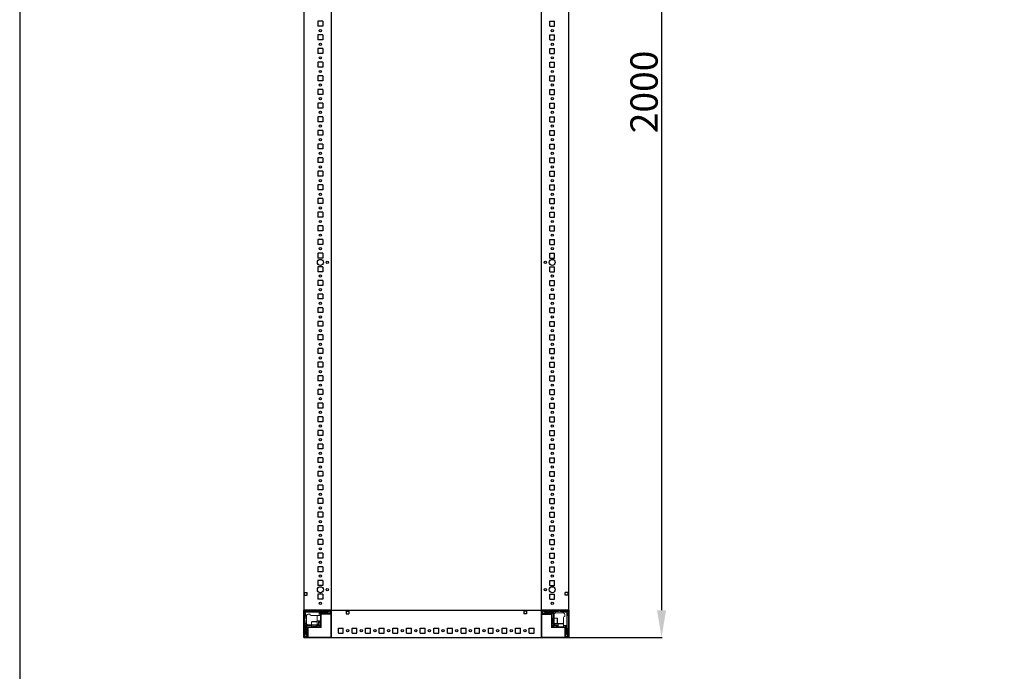
# Model space of a CAD drawing. Units: millimetres. Extents: x 12 to 11593, y -2 to 11625.
# Drawn here: x 12 to 1817, y 2415 to 3609 of the extents above; entities that cross this region are included whole.
import ezdxf

# ---------------------------------------------------------------- set-up
doc = ezdxf.new("R2010")
doc.units = ezdxf.units.MM
doc.layers.add('2', color=7, linetype='Continuous')
doc.dimstyles.new('ISO-25', dxfattribs={"dimtxt": 2.5, "dimasz": 2.5, "dimexe": 1.25, "dimexo": 0.625, "dimtad": 1, "dimtxsty": 'Standard', "dimcen": 2.5, "dimadec": 0, "dimazin": 0, "dimtfac": 1, "dimtmove": 0, "dimatfit": 3, "dimfxl": 1, "dimarcsym": 0})

# ---------------------------------------------------------------- blocks, each defined once
blk = doc.blocks.new('*D3')
at = {"layer": '2', "color": 0, "linetype": 'ByBlock', "lineweight": -2}
for p, q in [((953.2, 4476.8), (1189.5, 4476.8)), ((1188.3, 4426.8), (1188.3, 2526.8)), ((951.8, 2476.8), (1189.5, 2476.8))]:
    blk.add_line(p, q, dxfattribs=at)
at = {"layer": '2', "color": 0, "linetype": 'ByBlock'}
for points in [[(1180, 4426.8), (1196.6, 4426.8), (1188.3, 4476.8)], [(1180, 2526.8), (1196.6, 2526.8), (1188.3, 2476.8)]]:
    blk.add_solid(points, dxfattribs=at)
at = {"layer": 'Defpoints', "color": 0, "linetype": 'ByBlock'}
for p in [(952.6, 4476.8), (951.2, 2476.8), (1188.3, 2476.8)]:
    blk.add_point(p, dxfattribs=at)
at = {"layer": '2', "color": 0, "linetype": 'ByBlock', "insert": (1162.7, 3476.8), "char_height": 50, "attachment_point": 5, "rotation": 90}
blk.add_mtext('2000', dxfattribs=at)

msp = doc.modelspace()

# ---------------------------------------------------------------- linework, layer by layer
for p, q in [((582.313, 4426.812), (582.313, 2526.812)), ((968.313, 2526.812), (968.313, 4426.812)), ((1018.313, 2526.812), (1018.313, 4426.812)), ((567.313, 3606.312), (558.313, 3606.312)), ((558.313, 3606.312), (558.313, 3597.312)), ((567.313, 3597.312), (558.313, 3597.312)), ((567.313, 3606.312), (567.313, 3597.312)), ((983.313, 3606.312), (992.313, 3606.312)), ((983.313, 3597.312), (983.313, 3606.312)), ((983.313, 3597.312), (992.313, 3597.312)), ((992.313, 3597.312), (992.313, 3606.312)), ((567.313, 3581.312), (558.313, 3581.312)), ((558.313, 3581.312), (558.313, 3572.312)), ((567.313, 3581.312), (567.313, 3572.312)), ((983.313, 3572.312), (983.313, 3581.312)), ((983.313, 3581.312), (992.313, 3581.312)), ((992.313, 3572.312), (992.313, 3581.312)), ((567.313, 3572.312), (558.313, 3572.312)), ((558.313, 3556.312), (558.313, 3547.312)), ((567.313, 3556.312), (558.313, 3556.312)), ((558.313, 3556.312), (558.313, 3547.312)), ((567.313, 3556.312), (558.313, 3556.312)), ((567.313, 3556.312), (567.313, 3547.312)), ((567.313, 3556.312), (567.313, 3547.312)), ((983.313, 3572.312), (992.313, 3572.312)), ((983.313, 3556.312), (992.313, 3556.312)), ((983.313, 3547.312), (983.313, 3556.312)), ((983.313, 3556.312), (992.313, 3556.312)), ((983.313, 3547.312), (983.313, 3556.312)), ((992.313, 3547.312), (992.313, 3556.312)), ((992.313, 3547.312), (992.313, 3556.312)), ((567.313, 3547.312), (558.313, 3547.312)), ((567.313, 3547.312), (558.313, 3547.312)), ((983.313, 3547.312), (992.313, 3547.312)), ((983.313, 3547.312), (992.313, 3547.312)), ((567.313, 3531.312), (558.313, 3531.312)), ((558.313, 3531.312), (558.313, 3522.312)), ((567.313, 3522.312), (558.313, 3522.312)), ((567.313, 3531.312), (567.313, 3522.312)), ((983.313, 3531.312), (992.313, 3531.312)), ((983.313, 3522.312), (983.313, 3531.312)), ((983.313, 3522.312), (992.313, 3522.312)), ((992.313, 3522.312), (992.313, 3531.312)), ((567.313, 3506.312), (558.313, 3506.312)), ((558.313, 3506.312), (558.313, 3497.312)), ((567.313, 3506.312), (567.313, 3497.312)), ((983.313, 3497.312), (983.313, 3506.312)), ((983.313, 3506.312), (992.313, 3506.312)), ((992.313, 3497.312), (992.313, 3506.312)), ((567.313, 3497.312), (558.313, 3497.312)), ((983.313, 3497.312), (992.313, 3497.312)), ((567.313, 3481.312), (558.313, 3481.312)), ((558.313, 3481.312), (558.313, 3472.312)), ((567.313, 3472.312), (558.313, 3472.312)), ((567.313, 3481.312), (567.313, 3472.312)), ((983.313, 3481.312), (992.313, 3481.312)), ((983.313, 3472.312), (983.313, 3481.312)), ((983.313, 3472.312), (992.313, 3472.312)), ((992.313, 3472.312), (992.313, 3481.312)), ((567.313, 3456.312), (558.313, 3456.312)), ((558.313, 3456.312), (558.313, 3447.312)), ((567.313, 3456.312), (567.313, 3447.312)), ((983.313, 3447.312), (983.313, 3456.312)), ((983.313, 3456.312), (992.313, 3456.312)), ((992.313, 3447.312), (992.313, 3456.312)), ((567.313, 3447.312), (558.313, 3447.312)), ((567.313, 3431.312), (558.313, 3431.312)), ((558.313, 3431.312), (558.313, 3422.312)), ((567.313, 3431.312), (567.313, 3422.312)), ((983.313, 3447.312), (992.313, 3447.312)), ((983.313, 3431.312), (992.313, 3431.312)), ((983.313, 3422.312), (983.313, 3431.312)), ((992.313, 3422.312), (992.313, 3431.312)), ((567.313, 3422.312), (558.313, 3422.312)), ((983.313, 3422.312), (992.313, 3422.312)), ((567.313, 3406.312), (558.313, 3406.312)), ((558.313, 3406.312), (558.313, 3397.312)), ((567.313, 3397.312), (558.313, 3397.312)), ((567.313, 3406.312), (567.313, 3397.312)), ((983.313, 3397.312), (983.313, 3406.312)), ((983.313, 3406.312), (992.313, 3406.312)), ((983.313, 3397.312), (992.313, 3397.312)), ((992.313, 3397.312), (992.313, 3406.312)), ((567.313, 3381.312), (558.313, 3381.312)), ((558.313, 3381.312), (558.313, 3372.312)), ((567.313, 3381.312), (567.313, 3372.312)), ((983.313, 3381.312), (992.313, 3381.312)), ((983.313, 3372.312), (983.313, 3381.312)), ((992.313, 3372.312), (992.313, 3381.312)), ((567.313, 3372.312), (558.313, 3372.312)), ((983.313, 3372.312), (992.313, 3372.312)), ((567.313, 3356.312), (558.313, 3356.312)), ((558.313, 3356.312), (558.313, 3347.312)), ((567.313, 3347.312), (558.313, 3347.312)), ((567.313, 3356.312), (567.313, 3347.312)), ((983.313, 3347.312), (983.313, 3356.312)), ((983.313, 3356.312), (992.313, 3356.312)), ((983.313, 3347.312), (992.313, 3347.312)), ((992.313, 3347.312), (992.313, 3356.312)), ((567.313, 3331.312), (558.313, 3331.312)), ((558.313, 3331.312), (558.313, 3322.312)), ((567.313, 3322.312), (558.313, 3322.312)), ((567.313, 3331.312), (567.313, 3322.312)), ((983.313, 3331.312), (992.313, 3331.312)), ((983.313, 3322.312), (983.313, 3331.312)), ((983.313, 3322.312), (992.313, 3322.312)), ((992.313, 3322.312), (992.313, 3331.312)), ((567.313, 3306.312), (558.313, 3306.312)), ((558.313, 3306.312), (558.313, 3297.312)), ((567.313, 3306.312), (567.313, 3297.312)), ((983.313, 3297.312), (983.313, 3306.312)), ((983.313, 3306.312), (992.313, 3306.312)), ((992.313, 3297.312), (992.313, 3306.312)), ((567.313, 3297.312), (558.313, 3297.312)), ((983.313, 3297.312), (992.313, 3297.312)), ((567.313, 3281.312), (558.313, 3281.312)), ((558.313, 3281.312), (558.313, 3272.312)), ((567.313, 3272.312), (558.313, 3272.312)), ((567.313, 3281.312), (567.313, 3272.312)), ((983.313, 3281.312), (992.313, 3281.312)), ((983.313, 3272.312), (983.313, 3281.312)), ((983.313, 3272.312), (992.313, 3272.312)), ((992.313, 3272.312), (992.313, 3281.312)), ((567.313, 3256.312), (558.313, 3256.312)), ((558.313, 3256.312), (558.313, 3247.312)), ((567.313, 3256.312), (567.313, 3247.312)), ((983.313, 3247.312), (983.313, 3256.312)), ((983.313, 3256.312), (992.313, 3256.312)), ((992.313, 3247.312), (992.313, 3256.312)), ((567.313, 3247.312), (558.313, 3247.312)), ((567.313, 3231.312), (558.313, 3231.312)), ((558.313, 3231.312), (558.313, 3222.312)), ((567.313, 3231.312), (567.313, 3222.312)), ((983.313, 3247.312), (992.313, 3247.312)), ((983.313, 3231.312), (992.313, 3231.312)), ((983.313, 3222.312), (983.313, 3231.312)), ((992.313, 3222.312), (992.313, 3231.312)), ((567.313, 3222.312), (558.313, 3222.312)), ((983.313, 3222.312), (992.313, 3222.312)), ((567.313, 3206.312), (558.313, 3206.312)), ((558.313, 3206.312), (558.313, 3197.312)), ((567.313, 3197.312), (558.313, 3197.312)), ((567.313, 3206.312), (567.313, 3197.312)), ((983.313, 3197.312), (983.313, 3206.312)), ((983.313, 3206.312), (992.313, 3206.312)), ((983.313, 3197.312), (992.313, 3197.312)), ((992.313, 3197.312), (992.313, 3206.312)), ((558.313, 3181.312), (558.313, 3172.312)), ((567.313, 3181.312), (558.313, 3181.312)), ((567.313, 3181.312), (567.313, 3172.312)), ((983.313, 3181.312), (992.313, 3181.312)), ((983.313, 3172.312), (983.313, 3181.312)), ((992.313, 3172.312), (992.313, 3181.312)), ((567.313, 3172.312), (558.313, 3172.312)), ((983.313, 3172.312), (992.313, 3172.312)), ((558.313, 3156.312), (558.313, 3147.312)), ((567.313, 3156.312), (558.313, 3156.312)), ((567.313, 3147.312), (558.313, 3147.312)), ((567.313, 3156.312), (567.313, 3147.312)), ((983.313, 3156.312), (992.313, 3156.312)), ((983.313, 3147.312), (983.313, 3156.312)), ((983.313, 3147.312), (992.313, 3147.312)), ((992.313, 3147.312), (992.313, 3156.312)), ((558.313, 3131.312), (558.313, 3122.312)), ((567.313, 3131.312), (558.313, 3131.312)), ((567.313, 3131.312), (567.313, 3122.312)), ((983.313, 3131.312), (992.313, 3131.312)), ((983.313, 3122.312), (983.313, 3131.312)), ((992.313, 3122.312), (992.313, 3131.312)), ((567.313, 3122.312), (558.313, 3122.312)), ((567.313, 3106.312), (558.313, 3106.312)), ((558.313, 3106.312), (558.313, 3097.312)), ((567.313, 3106.312), (567.313, 3097.312)), ((983.313, 3122.312), (992.313, 3122.312)), ((983.313, 3106.312), (992.313, 3106.312)), ((983.313, 3097.312), (983.313, 3106.312)), ((992.313, 3097.312), (992.313, 3106.312)), ((567.313, 3097.312), (558.313, 3097.312)), ((983.313, 3097.312), (992.313, 3097.312)), ((567.313, 3081.312), (558.313, 3081.312)), ((558.313, 3081.312), (558.313, 3072.312)), ((567.313, 3072.312), (558.313, 3072.312)), ((567.313, 3081.312), (567.313, 3072.312)), ((983.313, 3081.312), (992.313, 3081.312)), ((983.313, 3072.312), (983.313, 3081.312)), ((983.313, 3072.312), (992.313, 3072.312)), ((992.313, 3072.312), (992.313, 3081.312)), ((567.313, 3056.312), (558.313, 3056.312)), ((558.313, 3056.312), (558.313, 3047.312)), ((567.313, 3056.312), (567.313, 3047.312)), ((983.313, 3056.312), (992.313, 3056.312)), ((983.313, 3047.312), (983.313, 3056.312)), ((992.313, 3047.312), (992.313, 3056.312)), ((567.313, 3047.312), (558.313, 3047.312)), ((983.313, 3047.312), (992.313, 3047.312)), ((558.313, 3031.312), (558.313, 3022.312)), ((567.313, 3031.312), (558.313, 3031.312)), ((567.313, 3022.312), (558.313, 3022.312)), ((567.313, 3031.312), (567.313, 3022.312)), ((983.313, 3031.312), (992.313, 3031.312)), ((983.313, 3022.312), (983.313, 3031.312)), ((983.313, 3022.312), (992.313, 3022.312)), ((992.313, 3022.312), (992.313, 3031.312)), ((558.313, 3006.312), (558.313, 2997.312)), ((567.313, 3006.312), (558.313, 3006.312)), ((567.313, 2997.312), (558.313, 2997.312)), ((567.313, 3006.312), (567.313, 2997.312)), ((983.313, 3006.312), (992.313, 3006.312)), ((983.313, 2997.312), (983.313, 3006.312)), ((983.313, 2997.312), (992.313, 2997.312)), ((992.313, 2997.312), (992.313, 3006.312)), ((558.313, 2981.312), (558.313, 2972.312)), ((567.313, 2981.312), (558.313, 2981.312)), ((567.313, 2981.312), (567.313, 2972.312)), ((983.313, 2981.312), (992.313, 2981.312)), ((983.313, 2972.312), (983.313, 2981.312)), ((992.313, 2972.312), (992.313, 2981.312)), ((567.313, 2972.312), (558.313, 2972.312)), ((983.313, 2972.312), (992.313, 2972.312)), ((567.313, 2956.312), (558.313, 2956.312)), ((558.313, 2956.312), (558.313, 2947.312)), ((567.313, 2947.312), (558.313, 2947.312)), ((567.313, 2956.312), (567.313, 2947.312)), ((983.313, 2956.312), (992.313, 2956.312)), ((983.313, 2947.312), (983.313, 2956.312)), ((983.313, 2947.312), (992.313, 2947.312)), ((992.313, 2947.312), (992.313, 2956.312)), ((558.313, 2931.312), (558.313, 2922.312)), ((567.313, 2931.312), (558.313, 2931.312)), ((567.313, 2931.312), (567.313, 2922.312)), ((983.313, 2931.312), (992.313, 2931.312)), ((983.313, 2922.312), (983.313, 2931.312)), ((992.313, 2922.312), (992.313, 2931.312)), ((567.313, 2922.312), (558.313, 2922.312)), ((567.313, 2906.312), (558.313, 2906.312)), ((558.313, 2906.312), (558.313, 2897.312)), ((567.313, 2906.312), (567.313, 2897.312)), ((983.313, 2922.312), (992.313, 2922.312)), ((983.313, 2906.312), (992.313, 2906.312)), ((983.313, 2897.312), (983.313, 2906.312)), ((992.313, 2897.312), (992.313, 2906.312)), ((567.313, 2897.312), (558.313, 2897.312)), ((983.313, 2897.312), (992.313, 2897.312)), ((567.313, 2881.312), (558.313, 2881.312)), ((558.313, 2881.312), (558.313, 2872.312)), ((567.313, 2872.312), (558.313, 2872.312)), ((567.313, 2881.312), (567.313, 2872.312)), ((983.313, 2881.312), (992.313, 2881.312)), ((983.313, 2872.312), (983.313, 2881.312)), ((983.313, 2872.312), (992.313, 2872.312)), ((992.313, 2872.312), (992.313, 2881.312)), ((567.313, 2856.312), (558.313, 2856.312)), ((558.313, 2856.312), (558.313, 2847.312)), ((567.313, 2856.312), (567.313, 2847.312)), ((983.313, 2856.312), (992.313, 2856.312)), ((983.313, 2847.312), (983.313, 2856.312)), ((992.313, 2847.312), (992.313, 2856.312)), ((567.313, 2847.312), (558.313, 2847.312)), ((983.313, 2847.312), (992.313, 2847.312)), ((567.313, 2831.312), (558.313, 2831.312)), ((558.313, 2831.312), (558.313, 2822.312)), ((567.313, 2822.312), (558.313, 2822.312)), ((567.313, 2831.312), (567.313, 2822.312)), ((983.313, 2831.312), (992.313, 2831.312)), ((983.313, 2822.312), (983.313, 2831.312)), ((983.313, 2822.312), (992.313, 2822.312)), ((992.313, 2822.312), (992.313, 2831.312)), ((567.313, 2806.312), (558.313, 2806.312)), ((558.313, 2806.312), (558.313, 2797.312)), ((567.313, 2806.312), (567.313, 2797.312)), ((983.313, 2806.312), (992.313, 2806.312)), ((983.313, 2797.312), (983.313, 2806.312)), ((992.313, 2797.312), (992.313, 2806.312)), ((567.313, 2797.312), (558.313, 2797.312)), ((567.313, 2781.312), (558.313, 2781.312)), ((558.313, 2781.312), (558.313, 2772.312)), ((567.313, 2781.312), (567.313, 2772.312)), ((983.313, 2797.312), (992.313, 2797.312)), ((983.313, 2781.312), (992.313, 2781.312)), ((983.313, 2772.312), (983.313, 2781.312)), ((992.313, 2772.312), (992.313, 2781.312)), ((567.313, 2772.312), (558.313, 2772.312)), ((983.313, 2772.312), (992.313, 2772.312)), ((567.313, 2756.312), (558.313, 2756.312)), ((558.313, 2756.312), (558.313, 2747.312)), ((567.313, 2747.312), (558.313, 2747.312)), ((567.313, 2756.312), (567.313, 2747.312)), ((983.313, 2756.312), (992.313, 2756.312)), ((983.313, 2747.312), (983.313, 2756.312)), ((983.313, 2747.312), (992.313, 2747.312)), ((992.313, 2747.312), (992.313, 2756.312)), ((567.313, 2731.312), (558.313, 2731.312)), ((558.313, 2731.312), (558.313, 2722.312)), ((567.313, 2731.312), (567.313, 2722.312)), ((983.313, 2731.312), (992.313, 2731.312)), ((983.313, 2722.312), (983.313, 2731.312)), ((992.313, 2722.312), (992.313, 2731.312)), ((567.313, 2722.312), (558.313, 2722.312)), ((983.313, 2722.312), (992.313, 2722.312)), ((567.313, 2706.312), (558.313, 2706.312)), ((558.313, 2706.312), (558.313, 2697.312)), ((567.313, 2697.312), (558.313, 2697.312)), ((567.313, 2706.312), (567.313, 2697.312)), ((983.313, 2706.312), (992.313, 2706.312)), ((983.313, 2697.312), (983.313, 2706.312)), ((983.313, 2697.312), (992.313, 2697.312)), ((992.313, 2697.312), (992.313, 2706.312)), ((567.313, 2681.312), (558.313, 2681.312)), ((558.313, 2681.312), (558.313, 2672.312)), ((567.313, 2672.312), (558.313, 2672.312)), ((567.313, 2681.312), (567.313, 2672.312)), ((983.313, 2681.312), (992.313, 2681.312)), ((983.313, 2672.312), (983.313, 2681.312)), ((983.313, 2672.312), (992.313, 2672.312)), ((992.313, 2672.312), (992.313, 2681.312)), ((567.313, 2656.312), (558.313, 2656.312)), ((558.313, 2656.312), (558.313, 2647.312)), ((567.313, 2656.312), (567.313, 2647.312)), ((983.313, 2656.312), (992.313, 2656.312)), ((983.313, 2647.312), (983.313, 2656.312)), ((992.313, 2647.312), (992.313, 2656.312)), ((567.313, 2647.312), (558.313, 2647.312)), ((983.313, 2647.312), (992.313, 2647.312)), ((567.313, 2631.312), (558.313, 2631.312)), ((558.313, 2631.312), (558.313, 2622.312)), ((567.313, 2622.312), (558.313, 2622.312)), ((567.313, 2631.312), (567.313, 2622.312)), ((983.313, 2631.312), (992.313, 2631.312)), ((983.313, 2622.312), (983.313, 2631.312)), ((983.313, 2622.312), (992.313, 2622.312)), ((992.313, 2622.312), (992.313, 2631.312)), ((567.313, 2606.312), (558.313, 2606.312)), ((558.313, 2606.312), (558.313, 2597.312)), ((567.313, 2606.312), (567.313, 2597.312)), ((983.313, 2606.312), (992.313, 2606.312)), ((983.313, 2597.312), (983.313, 2606.312)), ((992.313, 2597.312), (992.313, 2606.312)), ((567.313, 2597.312), (558.313, 2597.312)), ((567.313, 2581.312), (558.313, 2581.312)), ((558.313, 2581.312), (558.313, 2572.312)), ((567.313, 2581.312), (567.313, 2572.312)), ((983.313, 2597.312), (992.313, 2597.312)), ((983.313, 2581.312), (992.313, 2581.312)), ((983.313, 2572.312), (983.313, 2581.312)), ((992.313, 2572.312), (992.313, 2581.312)), ((567.313, 2572.312), (558.313, 2572.312)), ((983.313, 2572.312), (992.313, 2572.312)), ((533.813, 2559.312), (538.813, 2559.312)), ((533.813, 2554.312), (533.813, 2559.312)), ((533.813, 2554.312), (538.813, 2554.312)), ((538.813, 2554.312), (538.813, 2559.312)), ((567.313, 2556.312), (558.313, 2556.312)), ((558.313, 2556.312), (558.313, 2547.312)), ((567.313, 2547.312), (558.313, 2547.312)), ((567.313, 2556.312), (567.313, 2547.312)), ((983.313, 2556.312), (992.313, 2556.312)), ((983.313, 2547.312), (983.313, 2556.312)), ((983.313, 2547.312), (992.313, 2547.312)), ((992.313, 2547.312), (992.313, 2556.312)), ((1011.813, 2554.312), (1011.813, 2559.312)), ((1016.813, 2559.312), (1011.813, 2559.312)), ((1016.813, 2554.312), (1011.813, 2554.312)), ((1016.813, 2554.312), (1016.813, 2559.312)), ((532.313, 2526.812), (532.313, 2476.812)), ((582.313, 2526.812), (532.313, 2526.812)), ((582.313, 2526.812), (582.313, 2476.812)), ((582.313, 2526.812), (582.313, 2519.312)), ((582.313, 2526.812), (1018.313, 2526.812)), ((582.313, 2476.812), (582.313, 2526.812)), ((609.813, 2525.312), (614.813, 2525.312)), ((609.813, 2525.312), (609.813, 2520.312)), ((609.813, 2520.312), (614.813, 2520.312)), ((614.813, 2525.312), (614.813, 2520.312)), ((935.813, 2525.312), (935.813, 2520.312)), ((940.813, 2525.312), (935.813, 2525.312)), ((940.813, 2520.312), (935.813, 2520.312)), ((940.813, 2525.312), (940.813, 2520.312)), ((968.313, 2526.812), (968.313, 2476.812)), ((1018.313, 2526.812), (968.313, 2526.812)), ((968.313, 2519.312), (968.313, 2526.812)), ((1018.313, 2476.812), (1018.313, 2526.812)), ((595.813, 2484.812), (595.813, 2493.812)), ((595.813, 2493.812), (604.813, 2493.812)), ((604.813, 2484.812), (604.813, 2493.812)), ((620.813, 2484.812), (620.813, 2493.812)), ((620.813, 2493.812), (629.813, 2493.812)), ((629.813, 2484.812), (629.813, 2493.812)), ((645.813, 2484.812), (645.813, 2493.812)), ((645.813, 2493.812), (654.813, 2493.812)), ((654.813, 2484.812), (654.813, 2493.812)), ((670.813, 2484.812), (670.813, 2493.812)), ((670.813, 2493.812), (679.813, 2493.812)), ((679.813, 2484.812), (679.813, 2493.812)), ((695.813, 2484.812), (695.813, 2493.812)), ((695.813, 2493.812), (704.813, 2493.812)), ((704.813, 2484.812), (704.813, 2493.812)), ((720.813, 2484.812), (720.813, 2493.812)), ((720.813, 2493.812), (729.813, 2493.812)), ((729.813, 2484.812), (729.813, 2493.812)), ((745.813, 2484.812), (745.813, 2493.812)), ((745.813, 2493.812), (754.813, 2493.812)), ((754.813, 2484.812), (754.813, 2493.812)), ((770.813, 2484.812), (770.813, 2493.812)), ((770.813, 2493.812), (779.813, 2493.812)), ((779.813, 2484.812), (779.813, 2493.812)), ((795.813, 2484.812), (795.813, 2493.812)), ((795.813, 2493.812), (804.813, 2493.812)), ((804.813, 2484.812), (804.813, 2493.812)), ((820.813, 2484.812), (820.813, 2493.812)), ((820.813, 2493.812), (829.813, 2493.812)), ((829.813, 2484.812), (829.813, 2493.812)), ((845.813, 2484.812), (845.813, 2493.812)), ((845.813, 2493.812), (854.813, 2493.812)), ((854.813, 2484.812), (854.813, 2493.812)), ((870.813, 2484.812), (870.813, 2493.812)), ((870.813, 2493.812), (879.813, 2493.812)), ((879.813, 2484.812), (879.813, 2493.812)), ((895.813, 2484.812), (895.813, 2493.812)), ((895.813, 2493.812), (904.813, 2493.812)), ((904.813, 2484.812), (904.813, 2493.812)), ((920.813, 2484.812), (920.813, 2493.812)), ((920.813, 2493.812), (929.813, 2493.812)), ((929.813, 2484.812), (929.813, 2493.812)), ((945.813, 2484.812), (945.813, 2493.812)), ((945.813, 2493.812), (954.813, 2493.812)), ((954.813, 2484.812), (954.813, 2493.812)), ((532.313, 2476.812), (582.313, 2476.812)), ((539.813, 2476.812), (532.313, 2476.812)), ((582.313, 2476.812), (1014.563, 2476.812)), ((595.813, 2484.812), (604.813, 2484.812)), ((620.813, 2484.812), (629.813, 2484.812)), ((645.813, 2484.812), (654.813, 2484.812)), ((670.813, 2484.812), (679.813, 2484.812)), ((695.813, 2484.812), (704.813, 2484.812)), ((720.813, 2484.812), (729.813, 2484.812)), ((745.813, 2484.812), (754.813, 2484.812)), ((770.813, 2484.812), (779.813, 2484.812)), ((795.813, 2484.812), (804.813, 2484.812)), ((820.813, 2484.812), (829.813, 2484.812)), ((845.813, 2484.812), (854.813, 2484.812)), ((870.813, 2484.812), (879.813, 2484.812)), ((895.813, 2484.812), (904.813, 2484.812)), ((920.813, 2484.812), (929.813, 2484.812)), ((945.813, 2484.812), (954.813, 2484.812)), ((968.313, 2476.812), (1018.313, 2476.812)), ((1018.313, 2476.812), (1010.813, 2476.812))]:
    msp.add_line(p, q)
at = {"color": 7, "linetype": 'Continuous', "lineweight": 15}
for p, q in [((532.313, 2478.412), (532.313, 2525.212)), ((533.813, 2478.412), (533.813, 2525.212)), ((533.813, 2521.812), (534.813, 2520.812)), ((533.813, 2509.812), (534.813, 2510.812)), ((533.913, 2526.812), (580.713, 2526.812)), ((533.913, 2525.312), (580.713, 2525.312)), ((534.252, 2524.873), (535.813, 2523.312)), ((534.813, 2520.812), (534.813, 2517.312)), ((534.813, 2517.312), (535.813, 2517.312)), ((534.813, 2517.312), (534.813, 2514.812)), ((534.813, 2514.812), (537.313, 2514.812)), ((534.813, 2510.812), (534.813, 2514.812)), ((535.813, 2523.312), (555.891, 2523.312)), ((535.813, 2517.312), (535.813, 2523.312)), ((537.485, 2517.312), (535.813, 2517.312)), ((538.313, 2524.312), (537.313, 2525.312)), ((537.313, 2514.812), (537.313, 2516.312)), ((537.313, 2502.812), (537.313, 2514.812)), ((541.813, 2524.312), (538.313, 2524.312)), ((540.313, 2519.312), (543.813, 2519.312)), ((542.813, 2525.312), (541.813, 2524.312)), ((555.891, 2517.312), (545.813, 2517.312)), ((555.891, 2523.312), (575.813, 2523.312)), ((555.891, 2517.312), (556.313, 2517.312)), ((557.113, 2517.312), (562.813, 2517.312)), ((560.313, 2522.812), (560.313, 2517.312)), ((575.813, 2522.812), (560.313, 2522.812)), ((562.813, 2520.312), (560.313, 2522.812)), ((562.813, 2519.212), (562.813, 2520.312)), ((562.813, 2519.212), (562.813, 2496.322)), ((563.813, 2521.312), (566.813, 2521.312)), ((564.313, 2496.322), (564.313, 2519.212)), ((580.713, 2520.812), (564.413, 2520.812)), ((580.713, 2519.312), (564.413, 2519.312)), ((566.313, 2524.312), (565.313, 2525.312)), ((576.313, 2524.312), (566.313, 2524.312)), ((567.313, 2521.812), (576.313, 2521.812)), ((575.813, 2523.312), (578.685, 2525.089)), ((575.813, 2522.812), (575.813, 2523.312)), ((578.237, 2521.312), (575.813, 2522.812)), ((577.313, 2525.312), (576.313, 2524.312)), ((578.237, 2521.312), (576.813, 2521.312)), ((578.313, 2521.312), (578.237, 2521.312)), ((578.313, 2525.312), (578.685, 2525.089)), ((580.813, 2522.312), (578.313, 2521.312)), ((578.685, 2525.089), (580.813, 2523.812)), ((580.813, 2525.212), (580.813, 2520.912)), ((582.313, 2525.212), (582.313, 2520.912)), ((968.313, 2526.812), (968.313, 2525.212)), ((968.313, 2526.735), (969.421, 2526.735)), ((968.313, 2525.212), (968.313, 2526.735)), ((968.313, 2525.212), (968.313, 2478.412)), ((968.313, 2520.912), (968.313, 2525.212)), ((969.813, 2520.912), (969.813, 2525.212)), ((969.813, 2523.812), (971.941, 2525.089)), ((972.313, 2521.312), (969.813, 2522.312)), ((969.913, 2526.812), (1016.713, 2526.812)), ((969.913, 2525.312), (1016.713, 2525.312)), ((986.213, 2520.812), (969.913, 2520.812)), ((986.213, 2519.312), (969.913, 2519.312)), ((986.313, 2518.985), (970.313, 2518.985)), ((971.941, 2525.089), (972.313, 2525.312)), ((971.941, 2525.089), (974.813, 2523.312)), ((972.389, 2521.312), (972.313, 2521.312)), ((974.813, 2522.812), (972.389, 2521.312)), ((973.813, 2521.312), (972.389, 2521.312)), ((974.313, 2524.312), (973.313, 2525.312)), ((984.313, 2524.312), (974.313, 2524.312)), ((974.313, 2521.812), (983.313, 2521.812)), ((974.813, 2523.312), (991.313, 2523.312)), ((974.813, 2523.312), (974.813, 2522.812)), ((990.313, 2522.812), (974.813, 2522.812)), ((984.313, 2518.812), (982.613, 2518.812)), ((983.813, 2521.312), (986.813, 2521.312)), ((985.313, 2525.312), (984.313, 2524.312)), ((987.313, 2524.312), (986.313, 2525.312)), ((986.313, 2519.212), (986.313, 2494.812)), ((987.313, 2524.312), (991.313, 2524.312)), ((987.813, 2520.312), (990.313, 2522.812)), ((987.813, 2519.212), (987.813, 2520.312)), ((987.813, 2494.812), (987.813, 2519.212)), ((987.813, 2512.312), (991.313, 2512.312)), ((987.813, 2510.312), (987.925, 2510.312)), ((987.925, 2510.312), (988.313, 2509.758)), ((987.925, 2504.312), (987.925, 2510.312)), ((988.313, 2509.758), (988.701, 2510.312)), ((988.313, 2509.43), (988.313, 2509.758)), ((988.313, 2504.867), (988.313, 2509.43)), ((988.701, 2510.312), (991.063, 2510.312)), ((988.701, 2504.312), (988.701, 2510.312)), ((990.313, 2512.312), (990.313, 2522.812)), ((991.313, 2523.312), (991.313, 2524.312)), ((993.813, 2524.312), (991.313, 2524.312)), ((991.313, 2512.312), (991.313, 2523.312)), ((991.313, 2512.312), (997.013, 2512.312)), ((991.313, 2502.312), (991.313, 2512.312)), ((993.813, 2521.77), (993.813, 2524.312)), ((993.813, 2524.312), (999.313, 2524.312)), ((994.313, 2521.812), (1006.313, 2521.812)), ((999.313, 2524.312), (1000.313, 2525.312)), ((1001.313, 2525.312), (1002.313, 2524.312)), ((1002.313, 2524.312), (1006.313, 2524.312)), ((1006.313, 2524.312), (1006.313, 2521.812)), ((1008.813, 2524.312), (1006.313, 2524.312)), ((1006.313, 2521.812), (1007.813, 2521.812)), ((1012.313, 2524.312), (1008.813, 2524.312)), ((1008.813, 2524.312), (1008.813, 2523.312)), ((1008.813, 2523.312), (1014.813, 2523.312)), ((1008.813, 2521.641), (1008.813, 2523.312)), ((1008.813, 2503.235), (1008.813, 2513.312)), ((1010.813, 2518.812), (1010.813, 2515.312)), ((1013.313, 2525.312), (1012.313, 2524.312)), ((1016.374, 2524.873), (1014.813, 2523.312)), ((1014.813, 2523.312), (1014.813, 2503.235)), ((1015.813, 2520.812), (1016.813, 2521.812)), ((1015.813, 2517.312), (1015.813, 2520.812)), ((1016.813, 2516.312), (1015.813, 2517.312)), ((1016.813, 2525.212), (1016.813, 2478.412)), ((1018.313, 2525.212), (1018.313, 2478.412)), ((534.813, 2507.812), (533.813, 2508.812)), ((534.813, 2495.812), (533.813, 2494.812)), ((533.813, 2493.812), (534.813, 2492.812)), ((534.813, 2502.312), (534.813, 2507.812)), ((537.355, 2502.312), (534.813, 2502.312)), ((534.813, 2502.312), (534.813, 2499.812)), ((535.813, 2499.812), (534.813, 2499.812)), ((534.813, 2495.812), (534.813, 2499.812)), ((534.813, 2492.812), (534.813, 2482.812)), ((546.813, 2499.812), (535.813, 2499.812)), ((535.813, 2483.312), (535.813, 2499.812)), ((546.813, 2498.812), (536.313, 2498.812)), ((536.313, 2498.812), (536.313, 2483.312)), ((538.813, 2496.312), (536.313, 2498.812)), ((537.313, 2482.812), (537.313, 2491.812)), ((537.813, 2492.312), (537.813, 2495.312)), ((538.313, 2494.712), (538.313, 2478.412)), ((539.913, 2496.312), (538.813, 2496.312)), ((539.813, 2494.712), (539.813, 2478.412)), ((564.313, 2496.312), (539.913, 2496.312)), ((539.913, 2494.812), (564.313, 2494.812)), ((540.141, 2494.812), (540.141, 2478.812)), ((540.313, 2492.812), (540.313, 2491.112)), ((546.813, 2499.812), (546.813, 2505.512)), ((546.813, 2496.312), (546.813, 2499.812)), ((556.813, 2499.812), (546.813, 2499.812)), ((548.813, 2497.201), (548.813, 2499.562)), ((549.367, 2496.812), (548.813, 2497.201)), ((554.813, 2497.201), (548.813, 2497.201)), ((548.813, 2496.424), (549.367, 2496.812)), ((548.813, 2496.312), (548.813, 2496.424)), ((554.813, 2496.424), (548.813, 2496.424)), ((549.695, 2496.812), (549.367, 2496.812)), ((554.258, 2496.812), (549.695, 2496.812)), ((554.813, 2497.201), (554.258, 2496.812)), ((554.258, 2496.812), (554.813, 2496.424)), ((554.813, 2499.562), (554.813, 2497.201)), ((554.813, 2496.424), (554.813, 2496.312)), ((556.813, 2505.512), (556.813, 2499.812)), ((556.813, 2499.812), (556.813, 2496.312)), ((559.313, 2498.812), (556.813, 2498.812)), ((562.813, 2507.312), (557.113, 2507.312)), ((559.313, 2502.812), (559.313, 2507.312)), ((560.313, 2499.812), (559.313, 2498.812)), ((560.045, 2497.045), (559.313, 2498.812)), ((559.313, 2496.312), (560.045, 2497.045)), ((562.081, 2499.08), (560.045, 2497.045)), ((560.313, 2507.312), (560.313, 2499.812)), ((560.313, 2499.812), (562.081, 2499.08)), ((562.081, 2499.08), (562.813, 2499.812)), ((562.313, 2504.312), (562.313, 2507.312)), ((564.313, 2496.322), (562.813, 2496.322)), ((564.313, 2496.312), (564.313, 2494.812)), ((987.813, 2494.812), (986.313, 2494.812)), ((987.925, 2504.312), (987.813, 2504.312)), ((991.313, 2502.312), (987.813, 2502.312)), ((987.813, 2499.812), (988.545, 2499.08)), ((1010.713, 2496.312), (987.823, 2496.312)), ((987.823, 2494.812), (987.823, 2496.312)), ((987.823, 2494.812), (1010.713, 2494.812)), ((988.313, 2504.867), (987.925, 2504.312)), ((988.701, 2504.312), (988.313, 2504.867)), ((988.545, 2499.08), (990.313, 2499.812)), ((990.581, 2497.045), (988.545, 2499.08)), ((991.063, 2504.312), (988.701, 2504.312)), ((990.313, 2499.812), (990.313, 2502.312)), ((991.313, 2498.812), (990.313, 2499.812)), ((991.313, 2498.812), (990.581, 2497.045)), ((990.581, 2497.045), (991.313, 2496.312)), ((997.013, 2502.312), (991.313, 2502.312)), ((998.813, 2498.812), (991.313, 2498.812)), ((994.313, 2499.812), (998.813, 2499.812)), ((995.813, 2496.812), (998.813, 2496.812)), ((998.813, 2496.312), (998.813, 2502.012)), ((1008.813, 2503.235), (1008.813, 2502.812)), ((1008.813, 2502.012), (1008.813, 2496.312)), ((1014.313, 2498.812), (1008.813, 2498.812)), ((1010.713, 2496.312), (1011.813, 2496.312)), ((1010.813, 2478.412), (1010.813, 2494.712)), ((1011.813, 2496.312), (1014.313, 2498.812)), ((1012.313, 2478.412), (1012.313, 2494.712)), ((1012.813, 2495.312), (1012.813, 2492.312)), ((1013.313, 2491.812), (1013.313, 2482.812)), ((1014.313, 2483.312), (1014.313, 2498.812)), ((1014.813, 2503.235), (1014.813, 2483.312)), ((1015.813, 2492.812), (1016.813, 2493.812)), ((1015.813, 2482.812), (1015.813, 2492.812)), ((532.313, 2476.812), (533.913, 2476.812)), ((533.913, 2476.812), (532.391, 2476.812)), ((534.813, 2482.812), (533.813, 2481.812)), ((534.036, 2480.441), (533.813, 2480.812)), ((538.213, 2478.312), (533.913, 2478.312)), ((533.913, 2476.812), (580.713, 2476.812)), ((538.213, 2476.812), (533.913, 2476.812)), ((534.036, 2480.441), (535.813, 2483.312)), ((535.313, 2478.312), (534.036, 2480.441)), ((535.813, 2483.312), (536.313, 2483.312)), ((536.313, 2483.312), (537.813, 2480.888)), ((537.813, 2480.812), (536.813, 2478.312)), ((537.813, 2482.312), (537.813, 2480.888)), ((537.813, 2480.888), (537.813, 2480.812)), ((580.713, 2476.812), (582.313, 2476.812)), ((968.313, 2478.412), (968.313, 2476.812)), ((1016.713, 2478.312), (1012.413, 2478.312)), ((1016.713, 2476.812), (1012.413, 2476.812)), ((1012.813, 2480.888), (1014.313, 2483.312)), ((1012.813, 2480.888), (1012.813, 2482.312)), ((1012.813, 2480.812), (1012.813, 2480.888)), ((1013.813, 2478.312), (1012.813, 2480.812)), ((1014.313, 2483.312), (1014.813, 2483.312)), ((1014.813, 2483.312), (1016.59, 2480.441)), ((1016.59, 2480.441), (1015.313, 2478.312)), ((1016.813, 2481.812), (1015.813, 2482.812)), ((1016.813, 2480.812), (1016.59, 2480.441))]:
    msp.add_line(p, q, dxfattribs=at)
at = {"color": 8, "linetype": 'Continuous', "lineweight": 15}
for p, q in [((557.113, 2507.312), (557.113, 2517.312)), ((991.063, 2510.312), (991.063, 2505.812)), ((997.013, 2512.312), (997.013, 2502.312)), ((546.813, 2505.512), (556.813, 2505.512)), ((548.813, 2499.562), (553.313, 2499.562)), ((553.313, 2499.562), (554.813, 2499.562)), ((991.063, 2505.812), (991.063, 2504.312)), ((998.813, 2502.012), (1008.813, 2502.012))]:
    msp.add_line(p, q, dxfattribs=at)
at = {"color": 7, "linetype": 'Continuous', "lineweight": 0}
for p, q in [((582.313, 2526.812), (582.313, 2524.812)), ((582.313, 2524.812), (582.313, 2478.812)), ((582.313, 2478.812), (582.313, 2476.812)), ((970.313, 2476.812), (968.313, 2476.812)), ((1016.313, 2476.812), (970.313, 2476.812)), ((1018.313, 2476.812), (1016.313, 2476.812))]:
    msp.add_line(p, q, dxfattribs=at)
msp.add_lwpolyline([(11.59, -1.93), (11592.893, -1.93), (11592.893, 10971.747), (11.59, 10971.747)], close=True)
at = {"color": 0}
for points in [[(582.313, 2476.812), (532.313, 2476.812), (532.313, 2526.812), (582.313, 2526.812)], [(1018.313, 2476.812), (968.313, 2476.812), (968.313, 2526.812), (1018.313, 2526.812)]]:
    msp.add_lwpolyline(points, close=True, dxfattribs=at)
at = {"color": 7, "linetype": 'Continuous', "lineweight": 15, "flags": 128}
for points in [[(556.928, 2517.249), (556.898, 2517.255), (556.313, 2517.312)], [(1008.749, 2502.197), (1008.755, 2502.227), (1008.813, 2502.812)]]:
    msp.add_lwpolyline(points, dxfattribs=at)
for centre, radius in [((562.813, 3589.312), 2.1), ((987.813, 3589.312), 2.1), ((562.813, 3564.312), 2.1), ((562.813, 3564.312), 2.1), ((987.813, 3564.312), 2.1), ((987.813, 3564.312), 2.1), ((562.813, 3539.312), 2.1), ((987.813, 3539.312), 2.1), ((562.813, 3514.312), 2.1), ((987.813, 3514.312), 2.1), ((562.813, 3489.312), 2.1), ((987.813, 3489.312), 2.1), ((562.813, 3464.312), 2.1), ((987.813, 3464.312), 2.1), ((562.813, 3439.312), 2.1), ((987.813, 3439.312), 2.1), ((562.813, 3414.312), 2.1), ((987.813, 3414.312), 2.1), ((562.813, 3389.312), 2.1), ((987.813, 3389.312), 2.1), ((562.813, 3364.312), 2.1), ((987.813, 3364.312), 2.1), ((562.813, 3339.312), 2.1), ((987.813, 3339.312), 2.1), ((562.813, 3314.312), 2.1), ((987.813, 3314.312), 2.1), ((562.813, 3289.312), 2.1), ((987.813, 3289.312), 2.1), ((562.813, 3264.312), 2.1), ((987.813, 3264.312), 2.1), ((562.813, 3239.312), 2.1), ((987.813, 3239.312), 2.1), ((562.813, 3214.312), 2.1), ((987.813, 3214.312), 2.1), ((562.813, 3189.312), 2.1), ((987.813, 3189.312), 2.1), ((562.813, 3164.312), 5.5), ((575.313, 3164.312), 2.125), ((975.313, 3164.312), 2.125), ((987.813, 3164.312), 5.5), ((562.813, 3139.312), 2.1), ((987.813, 3139.312), 2.1), ((562.813, 3114.312), 2.1), ((987.813, 3114.312), 2.1), ((562.813, 3089.312), 2.1), ((987.813, 3089.312), 2.1), ((562.813, 3064.312), 2.1), ((987.813, 3064.312), 2.1), ((562.813, 3039.312), 2.1), ((987.813, 3039.312), 2.1), ((562.813, 3014.312), 2.1), ((987.813, 3014.312), 2.1), ((562.813, 2989.312), 2.1), ((562.813, 2989.312), 2.1), ((987.813, 2989.312), 2.1), ((562.813, 2964.312), 2.1), ((987.813, 2964.312), 2.1), ((562.813, 2939.312), 2.1), ((987.813, 2939.312), 2.1), ((987.813, 2939.312), 2.1), ((987.813, 2939.312), 2.1), ((562.813, 2914.312), 2.1), ((987.813, 2914.312), 2.1), ((562.813, 2889.312), 2.1), ((987.813, 2889.312), 2.1), ((562.813, 2864.312), 2.1), ((987.813, 2864.312), 2.1), ((562.813, 2839.312), 2.1), ((987.813, 2839.312), 2.1), ((562.813, 2814.312), 2.1), ((987.813, 2814.312), 2.1), ((562.813, 2789.312), 2.1), ((987.813, 2789.312), 2.1), ((562.813, 2764.312), 2.1), ((987.813, 2764.312), 2.1), ((562.813, 2739.312), 2.1), ((987.813, 2739.312), 2.1), ((562.813, 2714.312), 2.1), ((987.813, 2714.312), 2.1), ((562.813, 2689.312), 2.1), ((987.813, 2689.312), 2.1), ((562.813, 2664.312), 2.1), ((987.813, 2664.312), 2.1), ((562.813, 2639.312), 2.1), ((987.813, 2639.312), 2.1), ((562.813, 2614.312), 2.1), ((987.813, 2614.312), 2.1), ((562.813, 2589.312), 2.1), ((987.813, 2589.312), 2.1), ((562.813, 2564.312), 5.5), ((562.813, 2564.312), 5.5), ((575.313, 2564.312), 2.125), ((975.313, 2564.312), 2.125), ((987.813, 2564.312), 5.5), ((562.813, 2539.312), 2.1), ((987.813, 2539.312), 2.1), ((612.813, 2489.312), 2.1), ((637.813, 2489.312), 2.1), ((662.813, 2489.312), 2.1), ((687.813, 2489.312), 2.1), ((712.813, 2489.312), 2.1), ((737.813, 2489.312), 2.1), ((762.813, 2489.312), 2.1), ((787.813, 2489.312), 2.1), ((812.813, 2489.312), 2.1), ((837.813, 2489.312), 2.1), ((862.813, 2489.312), 2.1), ((887.813, 2489.312), 2.1), ((912.813, 2489.312), 2.1), ((937.813, 2489.312), 2.1)]:
    msp.add_circle(centre, radius)
at = {"color": 7, "linetype": 'Continuous', "lineweight": 15}
for centre, radius, start, end in [((533.913, 2525.212), 1.6, 90, 180), ((533.913, 2525.212), 0.1, 90, 180), ((535.313, 2523.812), 1.5, 135, 180), ((535.313, 2523.812), 1.5, 90, 135), ((540.313, 2516.312), 3, 90, 160.52878), ((545.813, 2519.312), 2, 180, 270), ((557.113, 2517.012), 0.3, 90, 180), ((563.813, 2520.312), 1, 90, 180), ((564.413, 2519.212), 1.6, 90, 180), ((564.413, 2519.212), 0.1, 90, 180), ((567.313, 2521.312), 0.5, 90, 180), ((576.313, 2521.312), 0.5, 0, 90), ((580.713, 2525.212), 1.6, 0, 90), ((580.713, 2525.212), 0.1, 0, 90), ((580.713, 2520.912), 0.1, 270, 0), ((580.713, 2520.912), 1.6, 270, 0), ((969.913, 2525.212), 1.6, 90, 180), ((969.913, 2520.912), 1.6, 180, 270), ((970.313, 2520.985), 2, 199.412701, 270), ((969.913, 2525.212), 0.1, 90, 180), ((969.913, 2520.912), 0.1, 180, 270), ((974.313, 2521.312), 0.5, 90, 180), ((983.313, 2521.312), 0.5, 0, 90), ((986.213, 2519.212), 1.6, 0, 90), ((986.213, 2519.212), 0.1, 0, 90), ((986.813, 2520.312), 1, 0, 90), ((991.063, 2510.562), 0.25, 270, 0), ((994.313, 2518.812), 3, 90, 99.594069), ((997.013, 2512.012), 0.3, 0, 90), ((1007.813, 2518.812), 3, 0, 70.52878), ((1010.813, 2513.312), 2, 90, 180), ((1015.313, 2523.812), 1.5, 45, 90), ((1015.313, 2523.812), 1.5, 0, 45), ((1016.713, 2525.212), 1.6, 0, 90), ((1016.713, 2525.212), 0.1, 0, 90), ((540.313, 2502.812), 3, 180, 189.594069), ((537.813, 2491.812), 0.5, 90, 180), ((538.813, 2495.312), 1, 90, 180), ((539.913, 2494.712), 1.6, 90, 180), ((539.913, 2494.712), 0.1, 90, 180), ((547.113, 2505.512), 0.3, 90, 180), ((548.563, 2499.562), 0.25, 0, 90), ((555.063, 2499.562), 0.25, 90, 180), ((556.513, 2505.512), 0.3, 0, 90), ((557.113, 2507.612), 0.3, 180, 270), ((556.313, 2502.812), 3, 279.594069, 0), ((562.813, 2504.312), 0.5, 180, 270), ((991.063, 2504.062), 0.25, 0, 90), ((994.313, 2502.812), 3, 189.594069, 270), ((995.813, 2496.312), 0.5, 90, 180), ((997.013, 2502.612), 0.3, 270, 0), ((999.113, 2502.012), 0.3, 90, 180), ((1008.513, 2502.012), 0.3, 0, 90), ((1010.713, 2494.712), 1.6, 0, 90), ((1010.713, 2494.712), 0.1, 0, 90), ((1011.813, 2495.312), 1, 0, 90), ((1012.813, 2491.812), 0.5, 0, 90), ((533.913, 2478.412), 1.6, 180, 270), ((533.913, 2478.412), 0.1, 180, 270), ((537.813, 2482.812), 0.5, 180, 270), ((538.213, 2478.412), 1.6, 270, 0), ((538.213, 2478.412), 0.1, 270, 0), ((538.141, 2478.812), 2, 289.412701, 0), ((1012.413, 2478.412), 1.6, 180, 270), ((1012.413, 2478.412), 0.1, 180, 270), ((1012.813, 2482.812), 0.5, 270, 0), ((1016.713, 2478.412), 0.1, 270, 0), ((1016.713, 2478.412), 1.6, 270, 0)]:
    msp.add_arc(centre, radius, start, end, dxfattribs=at)
for points, knots in [([(537.485, 2517.312), (537.475, 2517.285), (537.456, 2517.231), (537.343, 2516.854), (537.322, 2516.48), (537.313, 2516.312)], [0, 0, 0, 0, 0.35548662, 0.71037174, 1, 1, 1, 1]), ([(556.813, 2515.012), (556.813, 2515.086), (556.813, 2515.66), (556.813, 2516.464), (556.813, 2517), (556.813, 2517.004), (556.813, 2517.005)], [0, 0, 0, 0, 0.05508182, 0.42734343, 0.79960505, 1, 1, 1, 1]), ([(556.813, 2507.62), (556.813, 2507.621), (556.813, 2507.626), (556.813, 2508.149), (556.813, 2509.143), (556.813, 2510.183), (556.813, 2511.088), (556.813, 2512.042), (556.813, 2513.283), (556.813, 2514.119), (556.813, 2514.662)], [0, 0, 0, 0, 0.0942031, 0.26919852, 0.44419393, 0.53839703, 0.63459926, 0.73080148, 0.82500458, 1, 1, 1, 1]), ([(993.813, 2521.77), (993.567, 2521.709), (993.076, 2521.588), (992.369, 2521.147), (991.702, 2520.424), (991.369, 2519.584), (991.313, 2519.007), (991.313, 2518.815), (991.313, 2518.812)], [0, 0, 0, 0, 0.15147186, 0.30202907, 0.52985306, 0.8435737, 0.99780306, 1, 1, 1, 1]), ([(997.313, 2512.005), (997.313, 2512.003), (997.313, 2511.999), (997.313, 2511.475), (997.313, 2510.482), (997.313, 2509.442), (997.313, 2508.537), (997.313, 2507.583), (997.313, 2506.342), (997.313, 2505.506), (997.313, 2504.962)], [0, 0, 0, 0, 0.0942031, 0.26919852, 0.44419393, 0.53839703, 0.63459926, 0.73080148, 0.82500458, 1, 1, 1, 1]), ([(1008.813, 2521.641), (1008.786, 2521.65), (1008.731, 2521.67), (1008.354, 2521.783), (1007.981, 2521.803), (1007.813, 2521.812)], [0, 0, 0, 0, 0.35548662, 0.71037174, 1, 1, 1, 1]), ([(537.355, 2502.312), (537.416, 2502.066), (537.538, 2501.576), (537.979, 2500.868), (538.702, 2500.201), (539.541, 2499.869), (540.118, 2499.812), (540.31, 2499.812), (540.313, 2499.812)], [0, 0, 0, 0, 0.15147186, 0.30202907, 0.52985306, 0.8435737, 0.99780306, 1, 1, 1, 1]), ([(547.12, 2505.812), (547.122, 2505.812), (547.127, 2505.812), (547.65, 2505.812), (548.643, 2505.812), (549.683, 2505.812), (550.588, 2505.812), (551.543, 2505.812), (552.784, 2505.812), (553.62, 2505.812), (554.163, 2505.812)], [0, 0, 0, 0, 0.0942031, 0.26919852, 0.44419393, 0.53839703, 0.63459926, 0.73080148, 0.82500458, 1, 1, 1, 1]), ([(554.513, 2505.812), (554.587, 2505.812), (555.161, 2505.812), (555.965, 2505.812), (556.501, 2505.812), (556.504, 2505.812), (556.506, 2505.812)], [0, 0, 0, 0, 0.05508182, 0.42734343, 0.79960505, 1, 1, 1, 1]), ([(997.313, 2504.612), (997.313, 2504.538), (997.313, 2503.964), (997.313, 2503.16), (997.313, 2502.625), (997.313, 2502.621), (997.313, 2502.62)], [0, 0, 0, 0, 0.05508182, 0.42734343, 0.79960505, 1, 1, 1, 1]), ([(999.12, 2502.312), (999.122, 2502.312), (999.127, 2502.312), (999.65, 2502.312), (1000.643, 2502.312), (1001.683, 2502.312), (1002.588, 2502.312), (1003.543, 2502.312), (1004.784, 2502.312), (1005.62, 2502.312), (1006.163, 2502.312)], [0, 0, 0, 0, 0.0942031, 0.26919852, 0.44419393, 0.53839703, 0.63459926, 0.73080148, 0.82500458, 1, 1, 1, 1]), ([(1006.513, 2502.312), (1006.587, 2502.312), (1007.161, 2502.312), (1007.965, 2502.312), (1008.501, 2502.312), (1008.504, 2502.312), (1008.506, 2502.312)], [0, 0, 0, 0, 0.05508182, 0.42734343, 0.79960505, 1, 1, 1, 1])]:
    msp.add_open_spline(points, degree=3, knots=knots, dxfattribs=at)
at = {"layer": '2', "color": 0, "linetype": 'ByBlock'}
msp.add_line((532.313, 4426.812), (532.313, 2526.812), dxfattribs=at)

# ---------------------------------------------------------------- dimensions: what is measured, and where the dimension line sits
dim = msp.add_linear_dim(base=(1188.286, 2476.812), p1=(952.563, 4476.812), p2=(951.154, 2476.812), angle=270, dimstyle='ISO-25', override={"dimtxt": 50, "dimasz": 50}, dxfattribs=at)
dim.commit()
dim.dimension.update_dxf_attribs({"geometry": '*D3', "text_midpoint": (1188.286, 3476.812), "dimtype": 160})

doc.saveas('drawing.dxf')
